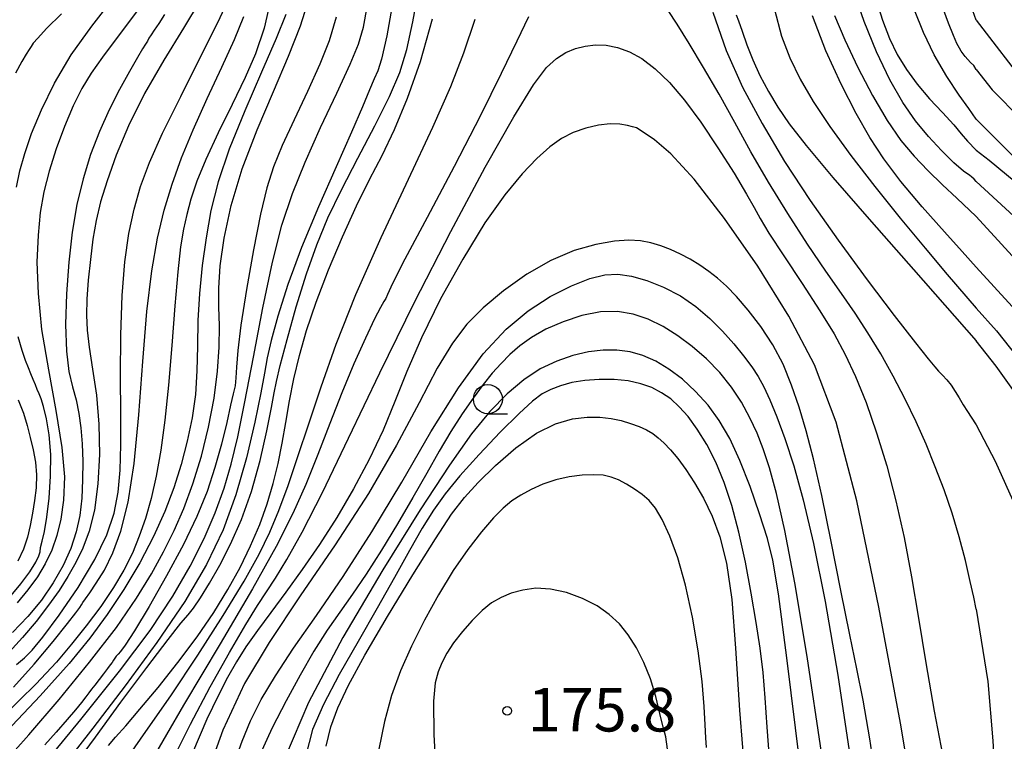
# Model space of a CAD drawing. Extents: x -14000 to -12000, y 90000 to 91500.
# Drawn here: x -12303 to -12218, y 90159 to 90221 of the extents above; entities that cross this region are included whole.
import ezdxf

# ---------------------------------------------------------------- set-up
doc = ezdxf.new("R2010")
doc.units = 0
for name, color, linetype in [('6331000', 2, 'Continuous'), ('7101000', 4, 'Continuous'), ('7102000', 2, 'Continuous'), ('7312000', 4, 'Continuous')]:
    doc.layers.add(name, color=color, linetype=linetype)
doc.styles.add('Dm_Anotation', font='txt.shx', dxfattribs={"bigfont": 'PSCDM.shx'})

# ---------------------------------------------------------------- blocks, each defined once
blk = doc.blocks.new('633100')
at = {"layer": '6331000'}
blk.add_lwpolyline([(0, -0.5), (0.67, -0.5)], dxfattribs=at)
blk.add_circle((0, 0), 0.5, dxfattribs=at)
blk = doc.blocks.new('731200')
at = {"layer": '7312000'}
blk.add_circle((0, 0), 0.15, dxfattribs=at)

msp = doc.modelspace()

# ---------------------------------------------------------------- linework, layer by layer
at = {"layer": '7101000', "flags": 128}
for points in [[(-12304.63, 90157.23), (-12302.27, 90159.87), (-12299.66, 90162.93), (-12297.04, 90166.14), (-12294.73, 90169.13), (-12292.99, 90171.64), (-12291.7, 90173.75), (-12290.68, 90175.64), (-12289.76, 90177.46), (-12288.92, 90179.37), (-12288.14, 90181.47), (-12287.42, 90183.85), (-12286.8, 90186.37), (-12286.33, 90188.86), (-12286.03, 90191.17), (-12285.89, 90193.25), (-12285.87, 90195.09), (-12285.91, 90196.71), (-12285.92, 90198.33), (-12285.81, 90200.23), (-12285.47, 90202.61), (-12284.85, 90205.44), (-12283.9, 90208.59), (-12282.62, 90211.94), (-12281.21, 90215.26), (-12279.91, 90218.3), (-12278.89, 90220.9), (-12278.14, 90223.27)], [(-12287.53, 90223.08), (-12288.96, 90220.71), (-12290.66, 90217.95), (-12292.31, 90215.06), (-12293.68, 90212.29), (-12294.75, 90209.76), (-12295.54, 90207.57), (-12296.09, 90205.75), (-12296.47, 90204.15), (-12296.75, 90202.55), (-12296.97, 90200.79), (-12297.16, 90199.01), (-12297.28, 90197.38)], [(-12229.3, 90223.02), (-12228.78, 90221.38), (-12228.18, 90219.82), (-12227.51, 90218.42), (-12226.72, 90217.13), (-12225.8, 90215.87), (-12224.73, 90214.62), (-12223.62, 90213.45), (-12222.64, 90212.38), (-12221.99, 90211.59), (-12221.46, 90210.97), (-12220.7, 90210.21)], [(-12241.37, 90221.84), (-12241.17, 90221.32), (-12240.86, 90220.44), (-12240.46, 90219.27), (-12239.95, 90217.96), (-12239.33, 90216.61), (-12238.6, 90215.26), (-12237.78, 90213.9), (-12236.8, 90212.47), (-12235.35, 90210.59), (-12233.04, 90207.84), (-12229.72, 90204.03), (-12226.11, 90199.92), (-12220.7, 90193.79)], [(-12295.42, 90158.97), (-12294.82, 90159.67), (-12293.93, 90160.67), (-12292.71, 90162.08), (-12291.15, 90163.95), (-12289.44, 90166.11), (-12287.78, 90168.32), (-12286.34, 90170.41), (-12285.13, 90172.38), (-12284.09, 90174.27), (-12283.18, 90176.14), (-12282.39, 90177.98), (-12281.75, 90179.77), (-12281.23, 90181.51), (-12280.82, 90183.23), (-12280.47, 90184.97), (-12280.15, 90186.76), (-12279.83, 90188.62), (-12279.45, 90190.53), (-12278.98, 90192.53), (-12278.36, 90194.69), (-12277.53, 90197.13), (-12276.48, 90199.9), (-12275.28, 90202.75), (-12274.07, 90205.4), (-12272.94, 90207.66), (-12271.86, 90209.75), (-12270.78, 90211.99), (-12269.67, 90214.66), (-12268.56, 90217.82), (-12267.52, 90221.51)], [(-12220.7, 90210.21), (-12219.59, 90209.35), (-12206.65, 90198.64), (-12201.48, 90194.06), (-12199.5, 90191.97), (-12197.43, 90189.34), (-12195.57, 90186.37), (-12193.8, 90182.91), (-12191.47, 90177.8), (-12190.73, 90175.62), (-12189.75, 90170.77), (-12189.46, 90168.2), (-12189.47, 90164.44), (-12190.06, 90160.52), (-12191.26, 90155.76)], [(-12229.18, 90154.95), (-12229.86, 90159.54), (-12230.44, 90162.87), (-12230.98, 90165.55), (-12231.59, 90168.49), (-12232.35, 90172.3), (-12233.19, 90176.53), (-12234.01, 90180.49), (-12234.71, 90183.62), (-12235.34, 90186.05), (-12235.95, 90188.09), (-12236.6, 90189.98), (-12237.34, 90191.77), (-12238.22, 90193.45), (-12239.25, 90195.02), (-12240.34, 90196.43), (-12241.36, 90197.59), (-12242.22, 90198.49), (-12242.98, 90199.18), (-12243.72, 90199.76), (-12244.5, 90200.3), (-12245.33, 90200.81), (-12246.17, 90201.26), (-12247.02, 90201.65), (-12247.87, 90201.97), (-12248.72, 90202.22), (-12249.6, 90202.39), (-12250.61, 90202.45), (-12251.86, 90202.37), (-12253.45, 90202.09), (-12255.31, 90201.56), (-12257.33, 90200.71), (-12259.41, 90199.52), (-12261.4, 90198.1), (-12263.15, 90196.64), (-12264.56, 90195.23), (-12265.81, 90193.6), (-12267.12, 90191.43), (-12268.68, 90188.46), (-12270.63, 90184.81), (-12273.03, 90180.66), (-12275.9, 90176.23), (-12278.9, 90171.85), (-12281.59, 90167.84), (-12283.71, 90164.3), (-12285.57, 90160.28), (-12287.63, 90154.56)], [(-12297.28, 90197.38), (-12297.31, 90196.01), (-12297.26, 90194.71), (-12297.08, 90193.23), (-12296.78, 90191.34), (-12296.46, 90189.11), (-12296.24, 90186.63), (-12296.19, 90184.02), (-12296.33, 90181.48), (-12296.63, 90179.23), (-12297.07, 90177.42), (-12297.62, 90175.96), (-12298.24, 90174.7), (-12298.91, 90173.51), (-12299.67, 90172.3), (-12300.57, 90171.03), (-12301.65, 90169.64), (-12302.82, 90168.25), (-12303.98, 90166.99)], [(-12210.01, 90154.93), (-12208.51, 90161.49), (-12208.14, 90164.02), (-12208.16, 90167.74), (-12208.45, 90169.86), (-12209.23, 90172.43), (-12211.68, 90178.39), (-12213.76, 90182.82), (-12215.51, 90185.98), (-12217.27, 90189.19), (-12218.98, 90191.6), (-12220.7, 90193.79)], [(-12276.68, 90158.92), (-12276.26, 90160.57), (-12275.66, 90162.21), (-12274.74, 90164.16), (-12273.34, 90166.73), (-12271.38, 90170.07), (-12269.2, 90173.64), (-12267.27, 90176.74), (-12265.87, 90178.86), (-12264.77, 90180.31), (-12263.6, 90181.59), (-12262.09, 90183.06), (-12260.34, 90184.57), (-12258.57, 90185.84), (-12256.93, 90186.65), (-12255.48, 90187.07), (-12254.2, 90187.23), (-12253.1, 90187.22), (-12252.15, 90187.11), (-12251.28, 90186.92), (-12250.47, 90186.68), (-12249.74, 90186.41), (-12249.1, 90186.12), (-12248.56, 90185.81), (-12248.08, 90185.45), (-12247.59, 90185), (-12247.03, 90184.41), (-12246.41, 90183.65), (-12245.71, 90182.71), (-12244.96, 90181.57), (-12244.18, 90180.24), (-12243.43, 90178.7), (-12242.77, 90176.93), (-12242.2, 90174.65), (-12241.76, 90171.53), (-12241.44, 90167.33), (-12241.09, 90162), (-12240.56, 90155.59)]]:
    msp.add_lwpolyline(points, dxfattribs=at)
at = {"layer": '7102000', "flags": 128}
for points in [[(-12220.7, 90221.39), (-12221.01, 90222.2), (-12221.41, 90223.25), (-12221.89, 90224.57), (-12222.35, 90225.9), (-12222.68, 90227.03), (-12222.89, 90228.05), (-12223.01, 90229.08), (-12223.06, 90230.27), (-12222.98, 90231.73), (-12222.71, 90233.56), (-12222.21, 90235.76), (-12221.63, 90237.96), (-12220.7, 90241.29)], [(-12298.39, 90157.16), (-12296.54, 90159.69), (-12294.34, 90162.68), (-12292.11, 90165.68), (-12290.29, 90168.09), (-12289.18, 90169.48), (-12288.56, 90170.2), (-12288.09, 90170.79), (-12287.48, 90171.68), (-12286.71, 90172.92), (-12285.84, 90174.47), (-12284.9, 90176.3), (-12283.96, 90178.41), (-12283.1, 90180.83), (-12282.37, 90183.48), (-12281.79, 90186.03), (-12281.39, 90188.05), (-12281.16, 90189.3), (-12280.96, 90190.28), (-12280.63, 90191.66), (-12280.04, 90193.9), (-12279.25, 90196.71), (-12278.38, 90199.55), (-12277.49, 90202.05), (-12276.52, 90204.36), (-12275.35, 90206.78), (-12273.94, 90209.5), (-12272.48, 90212.29), (-12271.22, 90214.81), (-12270.34, 90216.88), (-12269.73, 90218.86), (-12269.22, 90221.23), (-12268.65, 90224.33)], [(-12281.35, 90223.61), (-12282.02, 90220.69), (-12282.75, 90218.49), (-12283.64, 90216.45), (-12284.76, 90214.12), (-12285.96, 90211.68), (-12287.03, 90209.4), (-12287.8, 90207.52), (-12288.32, 90205.99), (-12288.68, 90204.67), (-12288.97, 90203.4), (-12289.21, 90201.87), (-12289.44, 90199.74), (-12289.69, 90196.8), (-12289.95, 90193.38), (-12290.24, 90189.98), (-12290.56, 90186.96), (-12290.91, 90184.37), (-12291.3, 90182.14), (-12291.74, 90180.21), (-12292.22, 90178.51), (-12292.76, 90176.97), (-12293.36, 90175.51), (-12294.08, 90174.06), (-12294.97, 90172.55), (-12296.08, 90170.93), (-12297.33, 90169.27), (-12298.6, 90167.68), (-12299.9, 90166.14), (-12301.68, 90164.25), (-12304.49, 90161.48)], [(-12303.34, 90165.93), (-12302.64, 90166.52), (-12301.98, 90167.17), (-12301.06, 90168.29), (-12299.66, 90170.19), (-12298.04, 90172.56), (-12296.58, 90174.98), (-12295.55, 90177.09), (-12294.93, 90178.97), (-12294.59, 90180.77), (-12294.42, 90182.65), (-12294.36, 90184.83), (-12294.36, 90187.5), (-12294.37, 90190.76), (-12294.34, 90194.3), (-12294.23, 90197.69), (-12294, 90200.58), (-12293.65, 90203.02), (-12293.2, 90205.13), (-12292.66, 90207.08), (-12291.89, 90209.15), (-12290.76, 90211.67), (-12289.2, 90214.83), (-12287.51, 90218.18), (-12286.01, 90221.17), (-12285, 90223.37)], [(-12270.85, 90223.48), (-12271.46, 90220.05), (-12271.9, 90218.03), (-12272.23, 90217.02), (-12272.54, 90216.35), (-12272.94, 90215.4), (-12273.54, 90213.92), (-12274.48, 90211.74), (-12275.81, 90208.77), (-12277.33, 90205.32), (-12278.79, 90201.82), (-12279.97, 90198.63), (-12280.84, 90195.91), (-12281.42, 90193.81), (-12281.76, 90192.32), (-12281.99, 90191.01), (-12282.3, 90189.3), (-12282.81, 90186.79), (-12283.54, 90183.73), (-12284.45, 90180.54), (-12285.55, 90177.52), (-12286.97, 90174.53), (-12288.84, 90171.35), (-12291.24, 90167.82), (-12293.97, 90164.1), (-12296.77, 90160.46), (-12299.41, 90157.06)], [(-12220.7, 90207.51), (-12220.88, 90207.71), (-12221.12, 90207.91), (-12221.25, 90208.02), (-12221.8, 90208.39), (-12222.64, 90209.12), (-12223.7, 90210.16), (-12224.83, 90211.38), (-12225.94, 90212.73), (-12227.04, 90214.3), (-12228.15, 90216.25), (-12229.28, 90218.66), (-12230.35, 90221.28), (-12231.23, 90223.78)], [(-12303.34, 90207.01), (-12303.05, 90208.41), (-12302.63, 90209.91), (-12302.03, 90211.64), (-12301.19, 90213.68), (-12300.07, 90215.96), (-12298.62, 90218.4), (-12296.86, 90220.87), (-12295.05, 90223.21)], [(-12292.43, 90222.89), (-12293.52, 90221.42), (-12294.75, 90219.79), (-12295.94, 90218.21), (-12296.91, 90216.82), (-12297.71, 90215.49), (-12298.45, 90214), (-12299.2, 90212.24), (-12299.91, 90210.3), (-12300.52, 90208.39), (-12300.98, 90206.6), (-12301.29, 90204.83), (-12301.48, 90202.87), (-12301.57, 90200.56), (-12301.48, 90197.86), (-12301.17, 90194.76), (-12300.59, 90191.29), (-12299.94, 90187.78), (-12299.42, 90184.62), (-12299.21, 90182.08), (-12299.28, 90180.08), (-12299.52, 90178.45), (-12299.86, 90177.05), (-12300.3, 90175.78), (-12300.86, 90174.6), (-12301.54, 90173.47), (-12302.35, 90172.35), (-12303.28, 90171.23)], [(-12278.49, 90209.17), (-12277.15, 90212.15), (-12275.77, 90215.11), (-12274.62, 90217.6), (-12273.89, 90219.33), (-12273.46, 90220.77), (-12273.15, 90222.52)], [(-12220.7, 90217.14), (-12220.91, 90217.47), (-12221.2, 90217.75), (-12221.66, 90218.26), (-12221.83, 90218.49), (-12221.99, 90218.72), (-12222.16, 90218.98), (-12222.37, 90219.37), (-12222.67, 90220.06), (-12223.1, 90221.13), (-12223.6, 90222.53)], [(-12280.16, 90221.88), (-12280.98, 90219.8), (-12282.23, 90216.92), (-12283.69, 90213.57), (-12285.02, 90210.29), (-12285.97, 90207.47), (-12286.6, 90205), (-12287.01, 90202.66), (-12287.34, 90200.27), (-12287.57, 90197.87), (-12287.71, 90195.54), (-12287.76, 90193.33), (-12287.8, 90191.22), (-12287.93, 90189.18), (-12288.21, 90187.16), (-12288.63, 90185.16), (-12289.17, 90183.16), (-12289.8, 90181.15), (-12290.56, 90179.1), (-12291.53, 90176.95), (-12292.73, 90174.68), (-12294.1, 90172.4), (-12295.53, 90170.24), (-12297.01, 90168.21), (-12298.81, 90166.01), (-12301.3, 90163.24), (-12304.67, 90159.66)], [(-12290.59, 90221.87), (-12291.09, 90221.09), (-12291.48, 90220.52), (-12291.74, 90220.12), (-12291.93, 90219.83), (-12292.07, 90219.59), (-12292.23, 90219.33), (-12292.49, 90218.91), (-12292.93, 90218.16), (-12293.62, 90216.97), (-12294.46, 90215.43), (-12295.35, 90213.67), (-12296.19, 90211.8), (-12296.95, 90209.82), (-12297.6, 90207.73), (-12298.13, 90205.51), (-12298.54, 90203.13), (-12298.84, 90200.57), (-12299.03, 90197.84), (-12299.11, 90195.19), (-12299.04, 90192.89), (-12298.82, 90191.16), (-12298.52, 90189.84), (-12298.21, 90188.7), (-12297.96, 90187.54), (-12297.79, 90186.29), (-12297.68, 90184.92), (-12297.63, 90183.4), (-12297.64, 90181.82), (-12297.72, 90180.25), (-12297.89, 90178.77), (-12298.19, 90177.34), (-12298.65, 90175.91), (-12299.32, 90174.44), (-12300.17, 90172.95), (-12301.19, 90171.48), (-12302.35, 90170.06), (-12303.67, 90168.69)], [(-12303.59, 90163.98), (-12301.8, 90165.96), (-12300.18, 90167.9), (-12298.94, 90169.45), (-12298.22, 90170.39), (-12297.89, 90170.84), (-12297.75, 90171.07), (-12297.62, 90171.27), (-12297.4, 90171.59), (-12297.03, 90172.11), (-12296.47, 90172.92), (-12295.77, 90174.05), (-12295.04, 90175.53), (-12294.34, 90177.42), (-12293.72, 90179.91), (-12293.2, 90183.22), (-12292.8, 90187.43), (-12292.46, 90192.01), (-12292.11, 90196.3), (-12291.69, 90199.8), (-12291.19, 90202.61), (-12290.61, 90205.02), (-12289.94, 90207.27), (-12289.13, 90209.53), (-12288.13, 90211.96), (-12286.93, 90214.63), (-12285.67, 90217.33), (-12284.57, 90219.73), (-12283.77, 90221.69)], [(-12299.47, 90221.93), (-12300.74, 90220.66), (-12301.51, 90219.85), (-12301.89, 90219.4), (-12302.08, 90219.13), (-12302.25, 90218.86), (-12302.49, 90218.46), (-12302.87, 90217.82), (-12303.42, 90216.81)], [(-12275.81, 90221.64), (-12276.41, 90219.6), (-12277.22, 90217.59), (-12278.27, 90215.26), (-12279.42, 90212.82), (-12280.45, 90210.59), (-12281.21, 90208.77), (-12281.79, 90206.97), (-12282.32, 90204.69), (-12282.93, 90201.62), (-12283.53, 90198.21), (-12284.01, 90195.15), (-12284.27, 90192.96), (-12284.38, 90191.52), (-12284.44, 90190.6), (-12284.52, 90189.93), (-12284.67, 90189.24), (-12284.9, 90188.26), (-12285.24, 90186.77), (-12285.69, 90184.91), (-12286.25, 90182.88), (-12286.93, 90180.83), (-12287.8, 90178.67), (-12288.96, 90176.26), (-12290.41, 90173.56), (-12291.92, 90170.93), (-12293.18, 90168.84)], [(-12259.25, 90221.67), (-12260.27, 90219.59), (-12261.6, 90216.79), (-12263.38, 90213.17), (-12265.65, 90208.8), (-12267.99, 90204.39), (-12269.89, 90200.82), (-12270.96, 90198.73), (-12271.4, 90197.79), (-12271.55, 90197.44), (-12271.71, 90197.17), (-12272, 90196.67), (-12272.52, 90195.67), (-12273.3, 90194.01), (-12274.28, 90191.82), (-12275.33, 90189.31), (-12276.36, 90186.67), (-12277.38, 90184.01), (-12278.42, 90181.43), (-12279.53, 90178.92), (-12280.97, 90176.09), (-12283.02, 90172.44), (-12285.81, 90167.71), (-12288.95, 90162.44), (-12291.88, 90157.39)], [(-12220.7, 90170.69), (-12220.92, 90171.73), (-12221.22, 90173.08), (-12221.64, 90174.89), (-12222.17, 90176.91), (-12222.79, 90178.95), (-12223.48, 90180.97), (-12224.23, 90182.95), (-12225.03, 90184.9), (-12225.89, 90186.83), (-12226.83, 90188.78), (-12227.85, 90190.75), (-12228.93, 90192.68), (-12230.03, 90194.49), (-12231.14, 90196.16), (-12232.32, 90197.85), (-12233.67, 90199.79), (-12235.24, 90202.12), (-12236.93, 90204.74), (-12238.59, 90207.44), (-12240.1, 90210.06), (-12241.5, 90212.59), (-12242.84, 90215.01), (-12244.18, 90217.32), (-12245.42, 90219.37), (-12246.46, 90221.04), (-12247.24, 90222.23)], [(-12243.38, 90222.07), (-12242.23, 90218.78), (-12240.83, 90215.63), (-12239.15, 90212.49), (-12237.2, 90209.23), (-12235, 90205.87), (-12232.6, 90202.44), (-12230.1, 90199.04), (-12227.76, 90195.98), (-12225.94, 90193.63), (-12224.84, 90192.24), (-12224.28, 90191.55), (-12223.95, 90191.19), (-12223.61, 90190.84), (-12223.24, 90190.44), (-12222.87, 90189.97), (-12222.51, 90189.44), (-12222.17, 90188.87), (-12221.83, 90188.28), (-12221.47, 90187.72), (-12221.14, 90187.22), (-12220.7, 90186.57)], [(-12238.07, 90222.31), (-12237.48, 90220.02), (-12236.76, 90218.15), (-12235.87, 90216.32), (-12234.74, 90214.39), (-12233.3, 90212.22), (-12231.5, 90209.74), (-12229.43, 90207.06), (-12227.25, 90204.34), (-12225.1, 90201.75), (-12223.2, 90199.51), (-12220.7, 90196.6)], [(-12220.7, 90200.14), (-12221.91, 90201.47), (-12223.45, 90203.17), (-12225.36, 90205.32), (-12227.21, 90207.51), (-12228.67, 90209.44), (-12229.86, 90211.28), (-12231.03, 90213.35), (-12232.34, 90215.88), (-12233.66, 90218.75), (-12234.8, 90221.76)], [(-12232.9, 90221.78), (-12232.03, 90219.69), (-12230.9, 90217.32), (-12229.64, 90214.91), (-12228.37, 90212.75), (-12227.2, 90211.04), (-12226.06, 90209.67), (-12224.88, 90208.44), (-12223.6, 90207.2), (-12222.39, 90206.06), (-12220.7, 90204.49)], [(-12220.7, 90212.86), (-12221.35, 90213.77), (-12222.17, 90214.94), (-12223.23, 90216.55), (-12224.32, 90218.39), (-12225.26, 90220.32), (-12226.03, 90222.25)], [(-12294.62, 90156.71), (-12292.4, 90159.89), (-12290.06, 90163.24), (-12287.71, 90166.75), (-12285.53, 90170.16), (-12283.73, 90173.12), (-12282.45, 90175.43), (-12281.52, 90177.33), (-12280.75, 90179.2), (-12279.96, 90181.34), (-12279.1, 90183.83), (-12278.16, 90186.65), (-12277.11, 90189.84), (-12275.81, 90193.51), (-12274.11, 90197.79), (-12271.93, 90202.69), (-12269.59, 90207.71), (-12267.5, 90212.18), (-12265.95, 90215.67), (-12264.82, 90218.57), (-12263.86, 90221.46)], [(-12220.7, 90221.39), (-12216.21, 90215.53), (-12214.22, 90213.38), (-12210.85, 90210.47), (-12203.82, 90205.41), (-12199.68, 90202.06), (-12196.07, 90198.48), (-12192.48, 90194.32), (-12189.64, 90190.36), (-12187.76, 90187.23), (-12186.05, 90183.88), (-12184.53, 90180.3), (-12183.37, 90176.82), (-12182.59, 90173.26), (-12182.19, 90169.62), (-12182.18, 90166.15), (-12182.61, 90163.09), (-12190.36, 90144.35)], [(-12289.92, 90157.64), (-12288.36, 90160.8), (-12286.66, 90164), (-12285, 90166.97), (-12283.6, 90169.38), (-12282.58, 90171.01), (-12281.8, 90172.2), (-12281.03, 90173.37), (-12280.05, 90174.97), (-12278.74, 90177.32), (-12276.99, 90180.74), (-12274.74, 90185.42), (-12272.06, 90191.03), (-12269.07, 90197.12), (-12265.94, 90203.21), (-12262.98, 90208.72), (-12260.53, 90213.06), (-12258.83, 90215.81), (-12257.7, 90217.32), (-12256.85, 90218.1), (-12256.04, 90218.61), (-12255.22, 90218.95), (-12254.37, 90219.16), (-12253.49, 90219.25), (-12252.56, 90219.22), (-12251.59, 90219.04), (-12250.57, 90218.67), (-12249.49, 90218.08), (-12248.34, 90217.21), (-12247.12, 90216.03), (-12245.82, 90214.51), (-12244.42, 90212.62), (-12242.94, 90210.41), (-12241.56, 90208.22), (-12240.49, 90206.42), (-12239.84, 90205.25), (-12239.32, 90204.32), (-12238.55, 90203.06), (-12237.27, 90201.09), (-12235.7, 90198.71), (-12234.17, 90196.36), (-12232.95, 90194.39), (-12231.98, 90192.62), (-12231.09, 90190.72), (-12230.19, 90188.47), (-12229.28, 90185.87), (-12228.41, 90183.03), (-12227.63, 90180.03), (-12226.92, 90176.85), (-12226.28, 90173.49), (-12225.68, 90169.92), (-12225.06, 90166.08), (-12224.33, 90161.91), (-12223.47, 90157.44)], [(-12220.7, 90217.14), (-12219.34, 90215.4), (-12216.84, 90212.86), (-12212, 90208.41), (-12207.13, 90204.89), (-12202.31, 90201.19), (-12199.26, 90198.59), (-12197.58, 90196.82), (-12195.58, 90194.35), (-12192.99, 90190.33), (-12188.48, 90182.11), (-12186.56, 90178.12), (-12185.49, 90175.28), (-12184.83, 90172.92), (-12184.44, 90169.84), (-12184.43, 90167.16), (-12184.75, 90164.25), (-12185.73, 90160.23), (-12188.16, 90153.36)], [(-12225.76, 90152.16), (-12227.24, 90160.89), (-12229.08, 90170.88), (-12230.99, 90180.03), (-12232.78, 90186.79), (-12234.64, 90191.71), (-12236.83, 90195.91), (-12239.52, 90200.21), (-12242.39, 90204.32), (-12245, 90207.69), (-12247.01, 90209.88), (-12248.42, 90211.1), (-12249.3, 90211.7), (-12249.95, 90212.11), (-12250.29, 90212.21), (-12250.73, 90212.32), (-12251.38, 90212.43), (-12252.22, 90212.46), (-12253.23, 90212.35), (-12254.32, 90212.1), (-12255.4, 90211.71), (-12256.41, 90211.19), (-12257.42, 90210.47), (-12258.53, 90209.49), (-12259.81, 90208.17), (-12261.3, 90206.36), (-12263.01, 90203.93), (-12264.92, 90200.83), (-12266.82, 90197.4), (-12268.48, 90194.06), (-12269.74, 90191.15), (-12270.76, 90188.56), (-12271.77, 90186.09), (-12272.96, 90183.57), (-12274.31, 90181.04), (-12275.76, 90178.58), (-12277.25, 90176.27), (-12278.73, 90174.12), (-12280.14, 90172.17), (-12281.44, 90170.42), (-12282.59, 90168.86), (-12283.58, 90167.45), (-12284.4, 90166.15), (-12285.16, 90164.81), (-12285.97, 90163.25), (-12286.95, 90161.23), (-12288.19, 90158.32)], [(-12189.39, 90155.89), (-12187.68, 90161.1), (-12187.35, 90163.6), (-12187.31, 90165.18), (-12187.5, 90168.95), (-12188.07, 90172.88), (-12188.83, 90176.18), (-12189.9, 90179.13), (-12191.97, 90183.56), (-12193.75, 90187.05), (-12196.36, 90191.28), (-12198.01, 90193.39), (-12200.46, 90196.03), (-12203.34, 90198.6), (-12210.15, 90203.95), (-12217.24, 90209.39), (-12220.7, 90212.86)], [(-12304.51, 90153.06), (-12301.36, 90156.88), (-12297.81, 90161.19), (-12294.47, 90165.35), (-12291.84, 90168.87), (-12289.87, 90171.82), (-12288.37, 90174.39), (-12287.18, 90176.77), (-12286.22, 90179), (-12285.46, 90181.11), (-12284.84, 90183.18), (-12284.28, 90185.54), (-12283.67, 90188.54), (-12282.94, 90192.39), (-12282.13, 90196.62), (-12281.3, 90200.56), (-12280.48, 90203.75), (-12279.58, 90206.47), (-12278.49, 90209.17)], [(-12193.62, 90157.96), (-12193.17, 90159.84), (-12192.92, 90162.94), (-12192.94, 90166.9), (-12193.15, 90170.03), (-12193.48, 90172.2), (-12195.21, 90177.71), (-12196.23, 90180.86), (-12197.81, 90184.14), (-12200.39, 90188.07), (-12202.67, 90190.88), (-12220.7, 90207.51)], [(-12220.7, 90204.49), (-12209.19, 90191.9), (-12206, 90188.43), (-12202.66, 90184.12), (-12201.03, 90181.59), (-12200.09, 90179.57), (-12198.55, 90174.74), (-12197.97, 90171.52), (-12197.52, 90165.25), (-12197.85, 90161.53), (-12201.34, 90148.14)], [(-12284.44, 90157.82), (-12283.9, 90159.35), (-12283.18, 90161.08), (-12282.26, 90162.92), (-12281.05, 90164.95), (-12279.48, 90167.33), (-12277.51, 90170.16), (-12275.22, 90173.5), (-12272.73, 90177.35), (-12270.17, 90181.64), (-12267.65, 90185.95), (-12265.28, 90189.75), (-12263.15, 90192.66), (-12261.19, 90194.78), (-12259.28, 90196.36), (-12257.38, 90197.6), (-12255.56, 90198.53), (-12253.97, 90199.16), (-12252.68, 90199.47), (-12251.56, 90199.52), (-12250.4, 90199.34), (-12249.07, 90198.97), (-12247.62, 90198.4), (-12246.18, 90197.66), (-12244.85, 90196.75), (-12243.63, 90195.71), (-12242.54, 90194.63), (-12241.57, 90193.54), (-12240.74, 90192.51), (-12240.04, 90191.56), (-12239.48, 90190.71), (-12238.99, 90189.82), (-12238.47, 90188.72), (-12237.87, 90187.26), (-12237.18, 90185.38), (-12236.42, 90183.03), (-12235.6, 90180.11), (-12234.71, 90176.34), (-12233.71, 90171.36), (-12232.63, 90165.02), (-12231.55, 90157.93)], [(-12201.64, 90157.19), (-12200.88, 90163.51), (-12200.7, 90167.22), (-12200.97, 90170.89), (-12201.56, 90174), (-12202.36, 90176.42), (-12204.13, 90180.21), (-12206.06, 90183.49), (-12208.01, 90186.25), (-12220.7, 90200.14)], [(-12234.03, 90158.36), (-12235.26, 90166.61), (-12236.32, 90172.95), (-12237.19, 90177.48), (-12237.9, 90180.65), (-12238.5, 90182.87), (-12239.04, 90184.5), (-12239.58, 90185.85), (-12240.19, 90187.17), (-12240.91, 90188.5), (-12241.77, 90189.8), (-12242.79, 90191.05), (-12243.93, 90192.23), (-12245.15, 90193.29), (-12246.39, 90194.23), (-12247.66, 90195.02), (-12248.94, 90195.65), (-12250.23, 90196.09), (-12251.59, 90196.32), (-12253.06, 90196.28), (-12254.66, 90195.96), (-12256.28, 90195.43), (-12257.76, 90194.78), (-12258.99, 90194.08), (-12260, 90193.36), (-12260.85, 90192.61), (-12261.62, 90191.84), (-12262.37, 90191), (-12263.15, 90190.02), (-12264.02, 90188.86), (-12264.96, 90187.51), (-12265.94, 90185.98), (-12266.95, 90184.28), (-12268.02, 90182.4), (-12269.2, 90180.31), (-12270.53, 90178.04), (-12271.9, 90175.76), (-12273.22, 90173.7), (-12274.41, 90171.98), (-12275.51, 90170.45), (-12276.6, 90168.88), (-12277.74, 90167.07), (-12278.92, 90165.03), (-12280.13, 90162.81), (-12281.31, 90160.48), (-12282.39, 90158.17)], [(-12220.7, 90196.6), (-12218.97, 90194.65), (-12214.91, 90189.55), (-12211.57, 90184.85), (-12208.95, 90179.89), (-12206.98, 90175.59), (-12205.69, 90172.2), (-12205.08, 90169.9), (-12204.88, 90167.7), (-12204.89, 90164.66), (-12205, 90162.33), (-12206.32, 90156.71)], [(-12303.93, 90171.71), (-12302.97, 90172.87), (-12302.2, 90173.92), (-12301.66, 90174.75), (-12301.4, 90175.28), (-12301.31, 90175.63), (-12301.26, 90176), (-12301.13, 90176.55), (-12300.93, 90177.39), (-12300.72, 90178.61), (-12300.52, 90180.26), (-12300.4, 90182.14), (-12300.39, 90184.02), (-12300.53, 90185.7), (-12300.76, 90187.09), (-12301.01, 90188.13), (-12301.22, 90188.8), (-12301.39, 90189.24), (-12301.55, 90189.6), (-12301.71, 90190), (-12301.89, 90190.46), (-12302.09, 90190.95), (-12302.31, 90191.46), (-12302.57, 90192.09), (-12302.86, 90192.96), (-12303.19, 90194.14)], [(-12235.9, 90157.48), (-12237, 90166.5), (-12237.72, 90172.01), (-12238.21, 90174.9), (-12238.69, 90176.77), (-12239.36, 90178.9), (-12240.17, 90181.25), (-12241.05, 90183.5), (-12241.93, 90185.38), (-12242.83, 90186.92), (-12243.8, 90188.24), (-12244.87, 90189.43), (-12246.01, 90190.48), (-12247.16, 90191.36), (-12248.29, 90192.03), (-12249.4, 90192.52), (-12250.51, 90192.83), (-12251.65, 90192.98), (-12252.84, 90192.99), (-12254.09, 90192.84), (-12255.43, 90192.54), (-12256.82, 90192.05), (-12258.24, 90191.37), (-12259.66, 90190.44), (-12261.1, 90189.24), (-12262.57, 90187.72), (-12264.15, 90185.78), (-12266.06, 90183.09), (-12268.57, 90179.24), (-12271.8, 90174.07), (-12275.23, 90168.25), (-12278.19, 90162.66), (-12280.18, 90158.03)], [(-12238.48, 90157.51), (-12238.7, 90160.55), (-12238.87, 90163.07), (-12239.06, 90165.25), (-12239.3, 90167.33), (-12239.64, 90169.55), (-12240.07, 90172.08), (-12240.58, 90174.75), (-12241.15, 90177.32), (-12241.76, 90179.61), (-12242.42, 90181.61), (-12243.14, 90183.35), (-12243.91, 90184.88), (-12244.72, 90186.19), (-12245.51, 90187.27), (-12246.27, 90188.12), (-12247.01, 90188.79), (-12247.79, 90189.32), (-12248.63, 90189.76), (-12249.58, 90190.1), (-12250.66, 90190.34), (-12251.88, 90190.46), (-12253.17, 90190.47), (-12254.41, 90190.38), (-12255.52, 90190.19), (-12256.49, 90189.93), (-12257.33, 90189.61), (-12258.07, 90189.22), (-12258.9, 90188.6), (-12260.06, 90187.54), (-12261.68, 90185.92), (-12263.5, 90184.01), (-12265.17, 90182.16), (-12266.44, 90180.63), (-12267.44, 90179.23), (-12268.4, 90177.68), (-12269.51, 90175.74), (-12270.8, 90173.42), (-12272.29, 90170.78), (-12273.93, 90167.91), (-12275.55, 90165.07), (-12276.91, 90162.5), (-12277.84, 90160.34), (-12278.43, 90158.09)], [(-12303.19, 90188.7), (-12302.74, 90187.56), (-12302.41, 90186.5), (-12302.15, 90185.46), (-12301.91, 90184.41), (-12301.71, 90183.35), (-12301.62, 90182.26), (-12301.65, 90181.15), (-12301.78, 90180.04), (-12301.96, 90178.96), (-12302.16, 90177.9), (-12302.4, 90176.88), (-12302.74, 90175.86), (-12303.22, 90174.83)], [(-12220.7, 90186.57), (-12219.08, 90183.42), (-12216.41, 90177.49), (-12215.43, 90175.04), (-12214.36, 90171.15), (-12213.93, 90166.94), (-12213.98, 90140.79)], [(-12243.93, 90158.8), (-12244, 90159.61), (-12244.05, 90160.73), (-12244.13, 90162.33), (-12244.31, 90164.46), (-12244.66, 90167.11), (-12245.14, 90170), (-12245.73, 90172.76), (-12246.39, 90175.11), (-12247.08, 90176.99), (-12247.74, 90178.4), (-12248.32, 90179.38), (-12248.88, 90180.05), (-12249.47, 90180.56), (-12250.13, 90181.03), (-12250.83, 90181.46), (-12251.5, 90181.82), (-12252.14, 90182.07), (-12252.82, 90182.22), (-12253.62, 90182.27), (-12254.62, 90182.23), (-12255.75, 90182.09), (-12256.91, 90181.83), (-12258.02, 90181.45), (-12259.03, 90180.99), (-12259.92, 90180.5), (-12260.69, 90180.01), (-12261.43, 90179.4), (-12262.27, 90178.56), (-12263.3, 90177.36), (-12264.48, 90175.83), (-12265.73, 90174.01), (-12267, 90171.94), (-12268.22, 90169.74), (-12269.33, 90167.52), (-12270.27, 90165.39), (-12271.04, 90163.26), (-12271.66, 90161.04), (-12272.13, 90158.64)], [(-12247.3, 90158.65), (-12247.44, 90159.71), (-12247.65, 90160.55), (-12247.94, 90161.73), (-12248.3, 90163.18), (-12248.76, 90164.7), (-12249.32, 90166.11), (-12249.97, 90167.37), (-12250.67, 90168.48), (-12251.43, 90169.43), (-12252.3, 90170.25), (-12253.34, 90170.98), (-12254.6, 90171.62), (-12255.98, 90172.13), (-12257.35, 90172.43), (-12258.61, 90172.49), (-12259.74, 90172.34), (-12260.74, 90172.07), (-12261.61, 90171.71), (-12262.43, 90171.24), (-12263.25, 90170.59), (-12264.11, 90169.73), (-12264.95, 90168.76), (-12265.7, 90167.79), (-12266.28, 90166.91), (-12266.71, 90166.09), (-12267.04, 90165.29), (-12267.3, 90164.37), (-12267.44, 90162.78), (-12267.4, 90159.88), (-12267.15, 90155.36)], [(-12220.7, 90170.69), (-12219.71, 90164.47), (-12219.29, 90159.36), (-12218.3, 90143.22)], [(-12293.18, 90168.84), (-12293.97, 90167.61), (-12294.38, 90167.05), (-12294.59, 90166.82), (-12294.74, 90166.64), (-12294.87, 90166.47), (-12294.99, 90166.3), (-12295.11, 90166.12), (-12295.26, 90165.9), (-12295.5, 90165.58), (-12295.84, 90165.13), (-12296.23, 90164.63), (-12296.59, 90164.16), (-12296.87, 90163.8), (-12297.1, 90163.49), (-12297.37, 90163.14), (-12297.73, 90162.67), (-12298.26, 90162.04), (-12298.98, 90161.19), (-12299.91, 90160.12), (-12300.9, 90159.01)]]:
    msp.add_lwpolyline(points, dxfattribs=at)

# ---------------------------------------------------------------- block references
at = {"layer": '6331000', "xscale": 2.5, "yscale": 2.5, "zscale": 2.5}
msp.add_blockref('633100', (-12262.75, 90188.77), dxfattribs=at)
at = {"layer": '7312000', "xscale": 2.5, "yscale": 2.5, "zscale": 2.5}
msp.add_blockref('731200', (-12261.08, 90161.94, 175.8), dxfattribs=at)

# ---------------------------------------------------------------- texts
at = {"layer": '7312000', "style": 'Dm_Anotation'}
msp.add_text('175.8', height=3.75, dxfattribs=at).set_placement((-12259.32, 90160.17))

doc.saveas('drawing.dxf')
